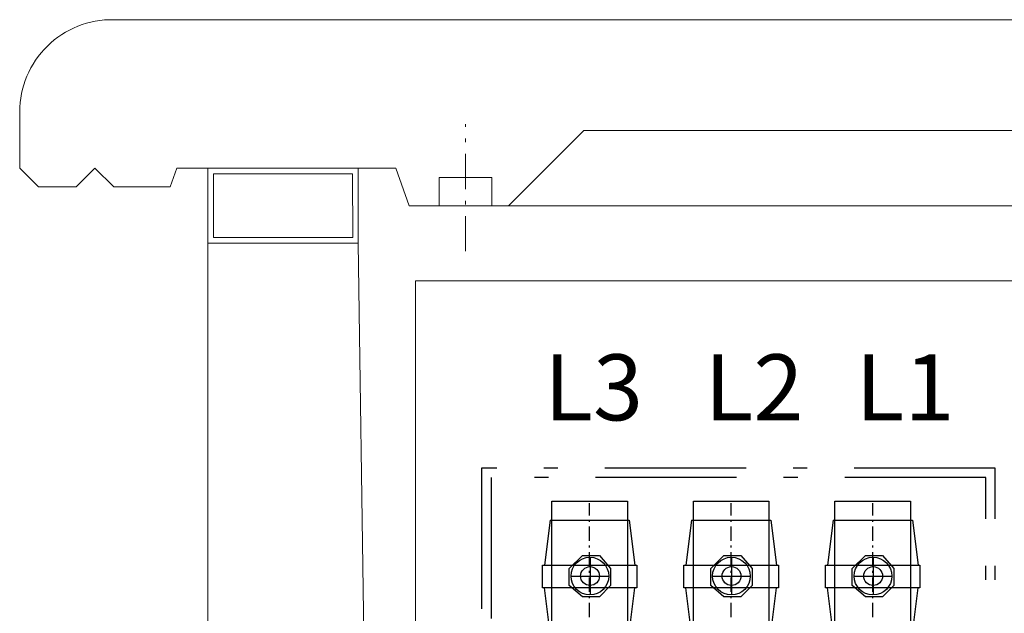
# Model space of a CAD drawing. Extents: x -523 to 686, y 27 to 883.
# Drawn here: x 232 to 284, y 384 to 416 of the extents above; entities that cross this region are included whole.
import ezdxf
from ezdxf.enums import TextEntityAlignment as Align

# ---------------------------------------------------------------- set-up
doc = ezdxf.new("R2010")
doc.units = 0
doc.header["$LTSCALE"] = 25
for name, pattern in [('CENTER', [0.53, 0.3, -0.1, 0.03, -0.1]), ('GESTRICHELT', [0.3, 0.2, -0.1]), ('MITTE', [0.53, 0.3, -0.1, 0.03, -0.1]), ('MITTE2', [0.265, 0.15, -0.05, 0.015, -0.05])]:
    doc.linetypes.add(name, pattern=pattern)
for name, color, linetype in [('1', 7, 'CONTINUOUS'), ('ABDECKUNGEN', 3, 'MITTE'), ('ECS_LEV_SYM', 7, 'CONTINUOUS'), ('ECS_LEV_SYM_DEVID', 7, 'CONTINUOUS'), ('ECS_LEV_SYM_GEO_SCM', 7, 'CONTINUOUS'), ('ECS_LEV_SYMCR', 7, 'CONTINUOUS'), ('ECS_LXV_TEXT', 7, 'CONTINUOUS')]:
    doc.layers.add(name, color=color, linetype=linetype)
for name, color, linetype, lineweight in [('Kontur rot', 1, 'CONTINUOUS', 20), ('Kontur weiss', 7, 'CONTINUOUS', 9), ('KUPFER', 5, 'GESTRICHELT', 30), ('Mittellinie', 2, 'MITTE2', 5)]:
    doc.layers.add(name, color=color, linetype=linetype, lineweight=lineweight)
doc.styles.add('ARIAL', font='arial.ttf')
doc.styles.get("Standard").update_dxf_attribs({"font": 'TXT.SHX'})

# ---------------------------------------------------------------- blocks, each defined once
blk = doc.blocks.new('__TEXT_')
blk = doc.blocks.new('SGRAEPER_S_EFEN60S')
at = {"layer": '1', "color": 0, "linetype": 'CENTER'}
blk.add_line((0, -5), (0, 69), dxfattribs=at)
at = {"layer": '1', "color": 0, "linetype": 'Continuous'}
for p, q in [((-21, 60), (-24, 36)), ((-21, 60), (21, 60)), ((21, 60), (24, 36)), ((-21, 0), (-24, 24)), ((21, 0), (24, 24)), ((-21, 0), (21, 0))]:
    blk.add_line(p, q, dxfattribs=at)
blk.add_lwpolyline([(-25, 36), (25, 36), (25, 24), (-25, 24)], close=True, dxfattribs=at)
at = {"layer": 'ECS_LEV_SYM_DEVID', "linetype": 'Continuous'}
for tag, p in [('ECS_T_DEVID_3', (0, 8.4)), ('ECS_T_DEVID_2', (0, 4.2)), ('ECS_T_DEVID_1', (0, 0))]:
    blk.add_attdef(tag, text='', height=3, dxfattribs=at).set_placement(p, align=Align.MIDDLE_CENTER)
at = {"layer": 'ECS_LEV_SYMCR', "color": 0, "linetype": 'Continuous'}
for tag, p in [('ECS_T_CRC_TEXT_P', (0, -4.2)), ('ECS_T_CRC_TEXT_N', (0, -8.4))]:
    blk.add_attdef(tag, text='', height=2.5, dxfattribs=at).set_placement(p, align=Align.MIDDLE_CENTER)
blk = doc.blocks.new('SGRAEPER_S_KUGELBOLZEN')
at = {"layer": '1', "color": 7, "linetype": 'Continuous'}
blk.add_lwpolyline([(-11.06, 3.95), (-4.06, 10.95), (4.94, 10.95), (10.94, 3.95), (10.94, -5.05), (4.94, -11.05), (-4.06, -11.05), (-11.06, -5.05), (-11.06, 3.95)], dxfattribs=at)
blk.add_circle((-0.06, -0.05), 10, dxfattribs=at)
at = {"layer": '1', "color": 1, "linetype": 'Continuous'}
blk.add_circle((0, -0.02), 5, dxfattribs=at)
at = {"layer": 'ECS_LEV_SYM_GEO_SCM', "color": 1}
for points in [[(0, 10), (0, -10)], [(-10, 0), (10, 0)]]:
    blk.add_lwpolyline(points, dxfattribs=at)
at = {"layer": 'ECS_LEV_SYM_DEVID', "linetype": 'Continuous'}
for tag, p in [('ECS_T_DEVID_3', (0, 8.4)), ('ECS_T_DEVID_2', (0, 4.2)), ('ECS_T_DEVID_1', (0, 0))]:
    blk.add_attdef(tag, text='', height=3, dxfattribs=at).set_placement(p, align=Align.MIDDLE_CENTER)
at = {"layer": 'ECS_LEV_SYMCR', "color": 0, "linetype": 'Continuous'}
for tag, p in [('ECS_T_CRC_TEXT_P', (0, -4.2)), ('ECS_T_CRC_TEXT_N', (0, -8.4))]:
    blk.add_attdef(tag, text='', height=2.5, dxfattribs=at).set_placement(p, align=Align.MIDDLE_CENTER)

msp = doc.modelspace()

# ---------------------------------------------------------------- linework, layer by layer
at = {"layer": 'ABDECKUNGEN'}
for p, q in [((256.351, 391.686), (256.351, 335.986)), ((283.659, 391.686), (256.351, 391.686)), ((283.659, 335.986), (283.659, 391.686)), ((256.853, 391.184), (256.853, 335.986)), ((283.157, 391.184), (256.853, 391.184)), ((283.157, 335.986), (283.157, 391.184))]:
    msp.add_line(p, q, dxfattribs=at)
at = {"layer": 'Kontur rot', "ltscale": 0.5}
for p, q in [((383.78, 415.545), (236.78, 415.545)), ((231.785, 407.645), (231.785, 410.645)), ((257.785, 405.645), (261.785, 409.645)), ((303.785, 409.645), (261.785, 409.645)), ((231.785, 407.645), (232.785, 406.645)), ((235.785, 407.645), (234.785, 406.645)), ((235.785, 407.645), (236.785, 406.645)), ((239.785, 406.645), (240.142, 407.645)), ((251.785, 407.645), (240.142, 407.645)), ((251.785, 407.645), (252.499, 405.645)), ((234.785, 406.645), (232.785, 406.645)), ((239.785, 406.645), (236.785, 406.645)), ((257.785, 405.645), (252.499, 405.645))]:
    msp.add_line(p, q, dxfattribs=at)
at = {"layer": 'Kontur rot'}
for p, q in [((241.785, 292.645), (241.785, 403.645)), ((251.785, 263.842), (249.785, 403.645))]:
    msp.add_line(p, q, dxfattribs=at)
at = {"layer": 'Kontur rot', "ltscale": 0.5}
msp.add_arc((236.696, 410.635), 4.911, 89.0252, 179.8841, dxfattribs=at)
at = {"layer": 'Kontur weiss', "ltscale": 0.5}
msp.add_line((257.785, 405.645), (362.785, 405.645), dxfattribs=at)
at = {"layer": 'Kontur weiss'}
for p, q in [((252.841, 401.645), (252.841, 273.645)), ((367.841, 401.645), (252.841, 401.645))]:
    msp.add_line(p, q, dxfattribs=at)
at = {"layer": 'Kontur weiss', "ltscale": 0.5}
for points in [[(241.785, 403.645), (249.785, 403.645), (249.785, 407.645), (241.785, 407.645)], [(242.085, 407.345), (249.489, 407.345), (249.492, 403.945), (242.085, 403.945)], [(254.099, 407.145), (254.099, 405.645), (256.899, 405.645), (256.899, 407.145)]]:
    msp.add_lwpolyline(points, close=True, dxfattribs=at)
at = {"layer": 'KUPFER', "linetype": 'Continuous'}
for points in [[(264.1, 377.879), (260.086, 377.879), (260.086, 389.923), (264.1, 389.923)], [(271.627, 377.879), (267.613, 377.879), (267.613, 389.923), (271.627, 389.923)], [(279.154, 377.879), (275.14, 377.879), (275.14, 389.923), (279.154, 389.923)]]:
    msp.add_lwpolyline(points, close=True, dxfattribs=at)
at = {"layer": 'Mittellinie', "color": 254, "ltscale": 0.5}
msp.add_line((255.499, 403.218), (255.499, 409.986), dxfattribs=at)

# ---------------------------------------------------------------- block references
at = {"layer": 'ECS_LEV_SYM', "xscale": 0.1003600000003644, "yscale": 0.1003600000003644, "zscale": 0.1003600000003644}
for name, p in [('SGRAEPER_S_EFEN60S', (262.093, 382.897)), ('SGRAEPER_S_EFEN60S', (269.62, 382.897)), ('SGRAEPER_S_EFEN60S', (277.147, 382.897)), ('SGRAEPER_S_KUGELBOLZEN', (262.113, 385.939)), ('SGRAEPER_S_KUGELBOLZEN', (269.64, 385.939)), ('SGRAEPER_S_KUGELBOLZEN', (277.167, 385.939))]:
    msp.add_blockref(name, p, dxfattribs=at)
at = {"layer": 'ECS_LXV_TEXT', "color": 7, "linetype": 'Continuous'}
ref = msp.add_blockref('__TEXT_', (-241.004, 48.733), dxfattribs=dict(at, xscale=0.1003600000003644, yscale=0.1003600000003644, zscale=0.1003600000003644))
ref.add_attrib('ECS_T_TEXT_0.0', 'L3', dxfattribs={"color": 7, "height": 3.5126, "style": 'ARIAL'}).set_placement((262.302, 395.979), align=Align.MIDDLE_CENTER)
ref = msp.add_blockref('__TEXT_', (-241.004, 48.733), dxfattribs=dict(at, xscale=0.1003600000003644, yscale=0.1003600000003644, zscale=0.1003600000003644))
ref.add_attrib('ECS_T_TEXT_0.0', 'L2', dxfattribs={"color": 7, "height": 3.5126, "style": 'ARIAL'}).set_placement((270.832, 395.979), align=Align.MIDDLE_CENTER)
ref = msp.add_blockref('__TEXT_', (-241.004, 48.733), dxfattribs=dict(at, xscale=0.1003600000003644, yscale=0.1003600000003644, zscale=0.1003600000003644))
ref.add_attrib('ECS_T_TEXT_0.0', 'L1', dxfattribs={"color": 7, "height": 3.5126, "style": 'ARIAL'}).set_placement((278.861, 395.979), align=Align.MIDDLE_CENTER)

doc.saveas('drawing.dxf')
